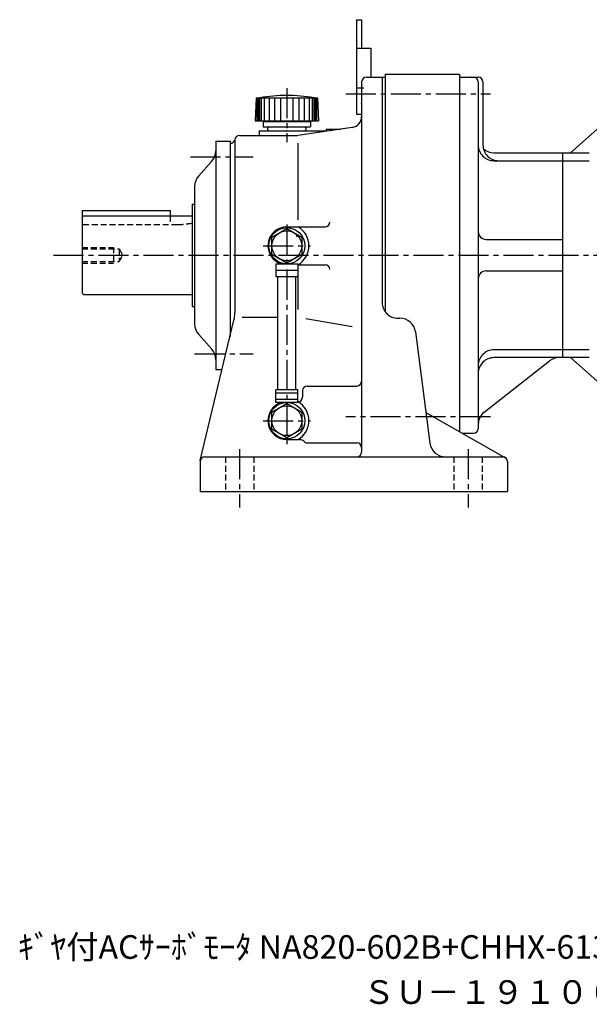
# Model space of a CAD drawing. Extents: x 1582 to 2737, y -4351 to -2096.
# Drawn here: x 2070 to 2431, y -4351 to -3726 of the extents above; entities that cross this region are included whole.
import ezdxf

# ---------------------------------------------------------------- set-up
doc = ezdxf.new("R2010")
doc.units = 0
doc.linetypes.add('CENTER2', pattern=[28.575, 19.05, -3.175, 3.175, -3.175])
doc.linetypes.add('DASHED2', pattern=[0.375, 0.25, -0.125])
doc.layers.get('0').update_dxf_attribs({"linetype": 'CONTINUOUS'})
doc.styles.add('MSｺﾞｼｯｸ', font='MS Gothic.ttf')

msp = doc.modelspace()

# ---------------------------------------------------------------- linework, layer by layer
at = {"color": 7}
for p, q in [((2283.38, -3725.99), (2283.38, -3785.99)), ((2283.38, -3725.99), (2286.58, -3725.99)), ((2286.58, -3725.99), (2286.58, -3743.99)), ((2283.38, -3743.99), (2292.38, -3743.99)), ((2292.38, -3743.99), (2292.38, -3762.49)), ((2301.58, -3760.49), (2301.58, -3911.49)), ((2301.58, -3760.49), (2348.58, -3760.49)), ((2306.71, -3760.49), (2338.77, -3760.49)), ((2348.58, -3760.49), (2348.58, -3987.39)), ((2348.58, -3760.94), (2348.58, -3986.94)), ((2286.58, -3765.49), (2286.58, -4000.49)), ((2289.58, -3762.49), (2301.58, -3762.49)), ((2299.58, -3762.49), (2299.58, -3905.49)), ((2348.58, -3762.49), (2348.58, -3987.39)), ((2348.58, -3762.49), (2360.58, -3762.49)), ((2360.58, -3765.49), (2360.58, -3985.49)), ((2363.58, -3765.49), (2363.58, -3805.49)), ((2283.38, -3769.17), (2287.92, -3769.17)), ((2286.58, -3769.17), (2286.58, -3792.17)), ((2219.61, -3775.59), (2219.08, -3790.09)), ((2219.61, -3775.59), (2258.54, -3775.59)), ((2220.08, -3775.59), (2220.08, -3790.09)), ((2220.88, -3775.59), (2220.88, -3790.09)), ((2221.78, -3775.59), (2221.78, -3790.09)), ((2222.78, -3775.59), (2222.78, -3790.09)), ((2224.78, -3775.59), (2224.78, -3790.09)), ((2227.78, -3775.59), (2227.78, -3790.09)), ((2231.28, -3775.59), (2231.28, -3790.09)), ((2235.08, -3775.59), (2235.08, -3790.09)), ((2243.08, -3790.09), (2243.08, -3775.59)), ((2246.88, -3790.09), (2246.88, -3775.59)), ((2250.38, -3790.09), (2250.38, -3775.59)), ((2253.38, -3790.09), (2253.38, -3775.59)), ((2255.38, -3790.09), (2255.38, -3775.59)), ((2256.38, -3790.09), (2256.38, -3775.59)), ((2257.28, -3790.09), (2257.28, -3775.59)), ((2258.08, -3790.09), (2258.08, -3775.59)), ((2258.54, -3775.59), (2259.08, -3790.09)), ((2283.38, -3785.99), (2286.58, -3785.99)), ((2419.08, -3810.49), (2446.75, -3786)), ((2219.08, -3790.09), (2259.08, -3790.09)), ((2224.08, -3790.59), (2254.08, -3790.59)), ((2224.08, -3790.59), (2224.08, -3794.09)), ((2229.08, -3790.09), (2229.08, -3790.59)), ((2249.08, -3790.09), (2249.08, -3790.59)), ((2254.08, -3790.59), (2254.08, -3794.09)), ((2221.58, -3796.49), (2264.08, -3796.49)), ((2221.58, -3796.49), (2221.58, -3799.49)), ((2224.08, -3794.09), (2254.08, -3794.09)), ((2227.98, -3796.49), (2250.18, -3796.49)), ((2280.6, -3794.38), (2246.08, -3799.49)), ((2264.08, -3795.49), (2273.08, -3795.49)), ((2264.08, -3795.49), (2264.08, -3796.49)), ((2280.6, -3794.38), (2273.08, -3795.49)), ((2194.08, -3802.99), (2194.08, -3947.99)), ((2194.08, -3802.99), (2203.08, -3802.99)), ((2203.08, -3802.99), (2203.08, -3926.99)), ((2203.08, -3804.49), (2203.08, -3926.99)), ((2203.08, -3804.49), (2203.08, -3926.99)), ((2203.08, -3804.49), (2203.16, -3804.49)), ((2206.08, -3802.2), (2206.08, -3912.13)), ((2209.08, -3799.49), (2246.08, -3799.49)), ((2209.08, -3799.49), (2221.58, -3799.49)), ((2246.08, -3804.28), (2246.08, -3853.1)), ((2370.58, -3810.49), (2414.08, -3810.49)), ((2414.08, -3810.49), (2414.08, -3842.82)), ((2414.08, -3810.49), (2414.08, -3875.49)), ((2414.08, -3810.49), (2431.08, -3810.49)), ((2183.14, -3825.14), (2191.51, -3815.85)), ((2370.58, -3815.49), (2414.08, -3815.49)), ((2414.08, -3815.49), (2431.08, -3815.49)), ((2180.58, -3831.83), (2180.58, -3919.16)), ((2179.08, -3842.99), (2180.58, -3842.99)), ((2179.08, -3842.99), (2179.08, -3907.99)), ((2109.08, -3846.99), (2165.08, -3846.99)), ((2109.08, -3846.99), (2109.08, -3899.49)), ((2165.08, -3846.99), (2165.08, -3850.49)), ((2109.08, -3851.49), (2110.08, -3850.49)), ((2110.08, -3850.49), (2179.08, -3850.49)), ((2229.58, -3864.01), (2239.08, -3858.52)), ((2239.08, -3857.49), (2263.33, -3857.49)), ((2239.08, -3858.52), (2248.58, -3864.01)), ((2229.58, -3874.98), (2229.58, -3864.01)), ((2248.58, -3864.01), (2248.58, -3874.98)), ((2365.58, -3865.49), (2414.08, -3865.49)), ((2239.08, -3880.46), (2229.58, -3874.98)), ((2248.58, -3874.98), (2239.08, -3880.46)), ((2414.08, -3875.49), (2414.08, -3940.49)), ((2232.08, -3880.99), (2246.08, -3880.99)), ((2232.08, -3880.99), (2232.08, -3888.99)), ((2232.08, -3884.99), (2246.08, -3884.99)), ((2246.08, -3880.99), (2246.08, -3888.99)), ((2246.08, -3881.49), (2263.33, -3881.49)), ((2246.08, -3886.73), (2246.08, -3909.95)), ((2365.58, -3885.49), (2414.08, -3885.49)), ((2232.08, -3888.99), (2246.08, -3888.99)), ((2233.33, -3960.99), (2233.33, -3888.99)), ((2244.83, -3960.99), (2244.83, -3888.99)), ((2109.08, -3899.49), (2110.08, -3900.49)), ((2110.08, -3900.49), (2179.08, -3900.49)), ((2179.08, -3907.99), (2180.58, -3907.99)), ((2414.08, -3910.03), (2414.08, -3940.49)), ((2184.16, -4005.79), (2205.52, -3916.8)), ((2210.76, -3914.88), (2233.33, -3914.88)), ((2251.15, -3915.73), (2280.46, -3920.63)), ((2309.58, -3915.49), (2310.8, -3915.49)), ((2320.71, -3924.2), (2329.94, -3994.79)), ((2191.51, -3935.14), (2183.14, -3925.85)), ((2414.08, -3935.49), (2370.58, -3935.49)), ((2431.08, -3935.49), (2414.08, -3935.49)), ((2364.42, -3974.99), (2405.86, -3942.61)), ((2414.08, -3940.49), (2370.58, -3940.49)), ((2431.08, -3940.49), (2414.08, -3940.49)), ((2446.75, -3964.99), (2419.08, -3940.49)), ((2194.08, -3947.99), (2198.04, -3947.99)), ((2246.08, -3960.99), (2232.08, -3960.99)), ((2232.08, -3968.99), (2232.08, -3960.99)), ((2246.08, -3968.99), (2246.08, -3960.99)), ((2249.08, -3961.49), (2249.08, -3965.49)), ((2252.08, -3958.49), (2283.58, -3958.49)), ((2246.08, -3962.99), (2232.08, -3962.99)), ((2246.08, -3966.99), (2232.08, -3966.99)), ((2229.58, -3975.01), (2239.08, -3969.52)), ((2246.08, -3968.99), (2232.08, -3968.99)), ((2239.08, -3969.52), (2248.58, -3975.01)), ((2229.58, -3985.98), (2229.58, -3975.01)), ((2248.58, -3975.01), (2248.58, -3985.98)), ((2248.58, -3975.01), (2248.58, -3985.98)), ((2327.4, -3975.33), (2377.56, -4003.89)), ((2239.08, -3991.46), (2229.58, -3985.98)), ((2248.58, -3985.98), (2239.08, -3991.46)), ((2239.08, -3992.49), (2247.55, -3992.49)), ((2350.52, -3988.49), (2357.58, -3988.49)), ((2252.08, -3994.55), (2283.58, -3994.55)), ((2187.08, -4003.49), (2376.08, -4003.49)), ((2184.08, -4006.49), (2184.08, -4025.49)), ((2379.08, -4006.49), (2379.08, -4025.49)), ((2184.08, -4025.49), (2379.08, -4025.49))]:
    msp.add_line(p, q, dxfattribs=at)
at = {"color": 7, "linetype": 'CENTER2'}
for p, q in [((2239.08, -3769.45), (2239.08, -3803.68)), ((2276.58, -3772.99), (2368.43, -3772.99)), ((2177.95, -3812.99), (2217.75, -3812.99)), ((2239.08, -3856.07), (2239.08, -3995.49)), ((2224.08, -3869.49), (2254.08, -3869.49)), ((2090.94, -3875.49), (2736.94, -3875.49)), ((2180.58, -3937.99), (2217.75, -3937.99)), ((2224.08, -3980.49), (2254.08, -3980.49)), ((2368.43, -3977.99), (2276.58, -3977.99)), ((2209.08, -3998.49), (2209.08, -4035.62)), ((2354.08, -3998.49), (2354.08, -4035.62))]:
    msp.add_line(p, q, dxfattribs=at)
at = {"color": 7, "linetype": 'DASHED2', "ltscale": 15}
for p, q in [((2165.08, -3850.49), (2165.08, -3855.99)), ((2109.67, -3855.99), (2169.67, -3855.99)), ((2109.08, -3870.49), (2129.08, -3870.49)), ((2109.08, -3871.49), (2132.67, -3871.49)), ((2129.08, -3870.49), (2129.08, -3880.49)), ((2132.67, -3871.49), (2132.67, -3879.49)), ((2132.67, -3871.49), (2134.98, -3875.49)), ((2109.08, -3879.49), (2132.67, -3879.49)), ((2109.08, -3880.49), (2129.08, -3880.49)), ((2132.67, -3879.49), (2134.98, -3875.49)), ((2200.08, -4003.49), (2200.08, -4025.49)), ((2218.08, -4003.49), (2218.08, -4025.49)), ((2345.08, -4003.49), (2345.08, -4025.49)), ((2363.08, -4003.49), (2363.08, -4025.49))]:
    msp.add_line(p, q, dxfattribs=at)
at = {"color": 7}
for centre, radius in [((2239.08, -3869.49), 11.5), ((2239.08, -3869.49), 9.5), ((2239.08, -3980.49), 11.5), ((2239.08, -3980.49), 9.5)]:
    msp.add_circle(centre, radius, dxfattribs=at)
for centre, radius, start, end in [((2289.58, -3765.49), 3, 89.99998, 179.99996), ((2357.58, -3765.49), 3, 0, 90), ((2360.58, -3765.49), 3, 0, 90), ((2239.08, -3874.09), 100, 80.06359, 99.93632), ((2279.58, -3787.46), 7, 278.427, 0), ((2279.58, -3787.46), 7, 278.427, 0), ((2227.98, -3795.29), 1.2, 89.99998, 269.99995), ((2250.18, -3795.29), 1.2, 270.00007, 89.99998), ((2203.16, -3801.49), 3, 270.00002, 350.40594), ((2203.16, -3801.49), 3, 270.00002, 350.40594), ((2209.08, -3802.49), 3, 89.99998, 170.40595), ((2209.08, -3802.49), 3, 89.99998, 170.40595), ((2370.58, -3805.49), 10, 179.99999, 270), ((2373.58, -3805.49), 10, 179.99999, 270), ((2184.08, -3809.16), 10, 318.01277, 359.99997), ((2370.58, -3800.49), 10, 227.91439, 270), ((2190.58, -3831.83), 10, 138.01282, 180.00007), ((2263.33, -3854.49), 3, 270.00002, 0), ((2239.08, -3869.49), 12, 89.99998, 253.40215), ((2239.08, -3869.49), 14, 301.00268, 58.99726), ((2365.58, -3860.49), 5, 179.99999, 270), ((2263.33, -3884.49), 3, 0, 89.99998), ((2365.58, -3890.49), 5, 90, 180.00001), ((2309.58, -3905.49), 10, 179.99996, 270), ((2186.08, -3912.13), 20, 346.50107, 360), ((2310.8, -3925.49), 10, 7.44532, 89.99998), ((2190.58, -3919.16), 10, 179.99991, 221.98716), ((2184.08, -3941.83), 10, 0.00003, 41.98723), ((2370.58, -3945.49), 10, 90, 180.00001), ((2370.58, -3950.49), 10, 90, 180.00001), ((2412.02, -3950.49), 10, 90, 127.99873), ((2283.58, -3955.49), 3, 270.00002, 0), ((2252.08, -3961.49), 3, 89.99998, 179.99996), ((2246.08, -3965.49), 3, 270, 0), ((2239.08, -3980.49), 12, 106.59784, 269.99995), ((2239.08, -3980.49), 14, 301.00268, 59.05032), ((2370.58, -3982.87), 10, 127.99873, 180.00001), ((2357.58, -3985.49), 3, 270, 0), ((2247.55, -3995.49), 3, 41.06034, 89.99954), ((2252.08, -3991.55), 3, 221.06062, 270.00002), ((2283.58, -3997.55), 3, 0, 89.99998), ((2339.86, -3993.49), 10, 187.44532, 270.00002), ((2187.08, -4006.49), 3, 89.99998, 179.99996), ((2283.58, -4000.49), 3, 270.00002, 0), ((2376.08, -4006.49), 3, 0, 89.99998)]:
    msp.add_arc(centre, radius, start, end, dxfattribs=at)
at = {"color": 7, "linetype": 'DASHED2', "ltscale": 15}
msp.add_arc((2169.67, -3809.99), 46, 270.00002, 281.80406, dxfattribs=at)
at = {"color": 7}
for p in [(2355.58, -3762.49), (2286.58, -3779.17), (2239.08, -3796.49), (2245.47, -3863.32), (2239.08, -3869.49), (2348.58, -3873.94), (2109.08, -3875.49), (2203.08, -3875.49), (2301.58, -3875.49), (2301.58, -3875.49), (2348.58, -3875.49), (2348.58, -3875.49), (2239.08, -3980.49), (2239.08, -3980.49)]:
    msp.add_point(p, dxfattribs=at)

# ---------------------------------------------------------------- texts
at = {"color": 7, "style": 'MSｺﾞｼｯｸ'}
for s, p in [('ｷﾞﾔ付ACｻｰﾎﾞﾓｰﾀ NA820-602B+CHHX-6130-SV-11', (2068.39, -4322.04)), ('ＳＵ－１９１００Ｃ', (2287.3, -4350.64))]:
    msp.add_text(s, height=15, dxfattribs=at).set_placement(p)

doc.saveas('drawing.dxf')
